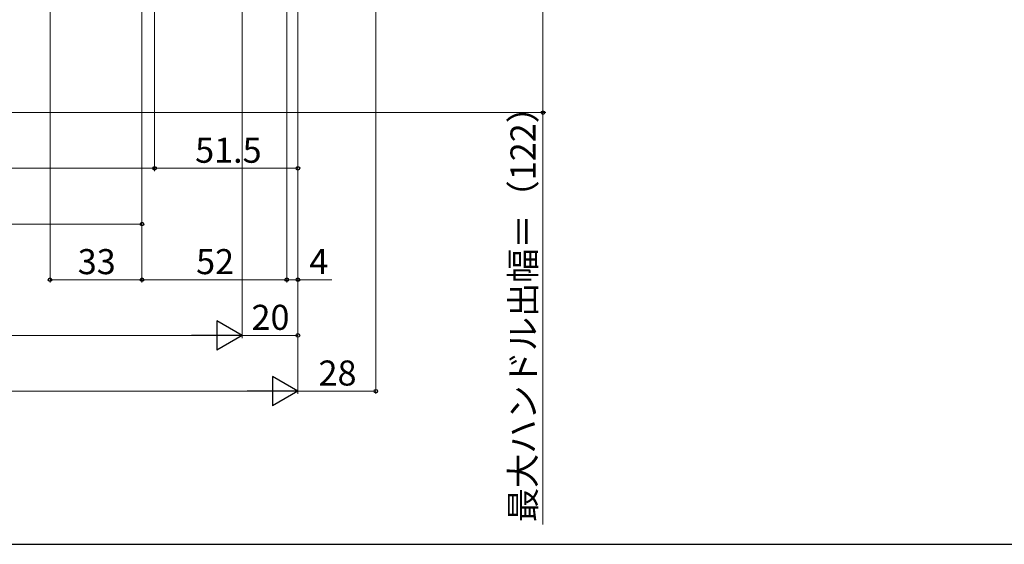
# Model space of a CAD drawing. Extents: x 105 to 1155, y 126 to 1689.
# Drawn here: x 591 to 944, y 126 to 314 of the extents above; entities that cross this region are included whole.
import ezdxf

# ---------------------------------------------------------------- set-up
doc = ezdxf.new("R2010")
doc.units = 0
doc.layers.add('YKK_D', color=6, linetype='CONTINUOUS', lineweight=13)
doc.layers.add('YKK_ZWAK', color=7, linetype='CONTINUOUS', lineweight=30)
doc.styles.add('text-b', font='txt')

msp = doc.modelspace()

# ---------------------------------------------------------------- linework, layer by layer
at = {"layer": 'YKK_D'}
for p, q in [((718.65, 467.94), (718.65, 180.01)), ((601.65, 448.32), (601.65, 220.01)), ((634.65, 417.72), (634.65, 240.01)), ((634.65, 416.1), (634.65, 220.01)), ((634.65, 415.1), (634.65, 220.01)), ((639.2, 414.52), (639.2, 260.01)), ((690.65, 403.72), (690.65, 260.01)), ((690.65, 403.07), (690.65, 200.01)), ((690.65, 403.07), (690.65, 180.01)), ((686.65, 402.32), (686.65, 220.01)), ((686.65, 402.32), (686.65, 220.01)), ((690.65, 402.32), (690.65, 220.01)), ((778.65, 402.82), (778.65, 281.01)), ((670.65, 398.82), (670.65, 200.01)), ((670.65, 397.82), (670.65, 200.01)), ((690.65, 398.82), (690.65, 180.01)), ((639.15, 392.72), (639.15, 260.01)), ((487.1, 281.01), (779.65, 281.01)), ((778.65, 281.01), (778.65, 133.06)), ((392.15, 261.01), (639.2, 261.01)), ((639.15, 261.01), (690.65, 261.01)), ((634.65, 241.01), (396.65, 241.01)), ((634.65, 221.01), (601.65, 221.01)), ((686.65, 221.01), (634.65, 221.01)), ((686.65, 221.01), (690.65, 221.01)), ((690.65, 221.01), (702.87, 221.01)), ((371.15, 201.01), (660.15, 201.01)), ((690.65, 201.01), (670.65, 201.01)), ((351.15, 181.01), (680.15, 181.01)), ((690.65, 181.01), (718.65, 181.01))]:
    msp.add_line(p, q, dxfattribs=at)
at = {"layer": 'YKK_D', "lineweight": -2}
for p, q in [((670.65, 201.01), (661.55, 206.26)), ((661.55, 206.26), (661.55, 195.76)), ((670.65, 201.01), (652.46, 201.01)), ((670.65, 201.01), (661.55, 195.76)), ((690.65, 181.01), (681.55, 186.26)), ((681.55, 186.26), (681.55, 175.76)), ((690.65, 181.01), (672.46, 181.01)), ((690.65, 181.01), (681.55, 175.76))]:
    msp.add_line(p, q, dxfattribs=at)
at = {"layer": 'YKK_D', "linetype": 'ByBlock', "lineweight": -2}
for centre, radius in [((778.65, 281.01), 0.637), ((639.15, 261.01), 0.637), ((639.2, 261.01), 0.638), ((690.65, 261.01), 0.637), ((634.65, 241.01), 0.637), ((601.65, 221.01), 0.637), ((634.65, 221.01), 0.637), ((634.65, 221.01), 0.637), ((686.65, 221.01), 0.637), ((686.65, 221.01), 0.637), ((690.65, 221.01), 0.637), ((690.65, 201.01), 0.637), ((718.65, 181.01), 0.637)]:
    msp.add_circle(centre, radius, dxfattribs=at)
at = {"layer": 'YKK_ZWAK'}
msp.add_line((105, 126), (1155, 126), dxfattribs=at)

# ---------------------------------------------------------------- texts
at = {"layer": 'YKK_D', "style": 'text-b'}
msp.add_text('最大ハンドル出幅＝（122）', height=9, rotation=90, dxfattribs=at).set_placement((775.97, 133.95))
for s, p in [('51.5', (653.75, 263.01)), ('33', (611.6, 223.01)), ('52', (654.1, 223.01)), ('4', (694.73, 223.01)), ('20', (674, 203.01)), ('28', (698.07, 183.01))]:
    msp.add_text(s, height=9, dxfattribs=at).set_placement(p)

doc.saveas('drawing.dxf')
